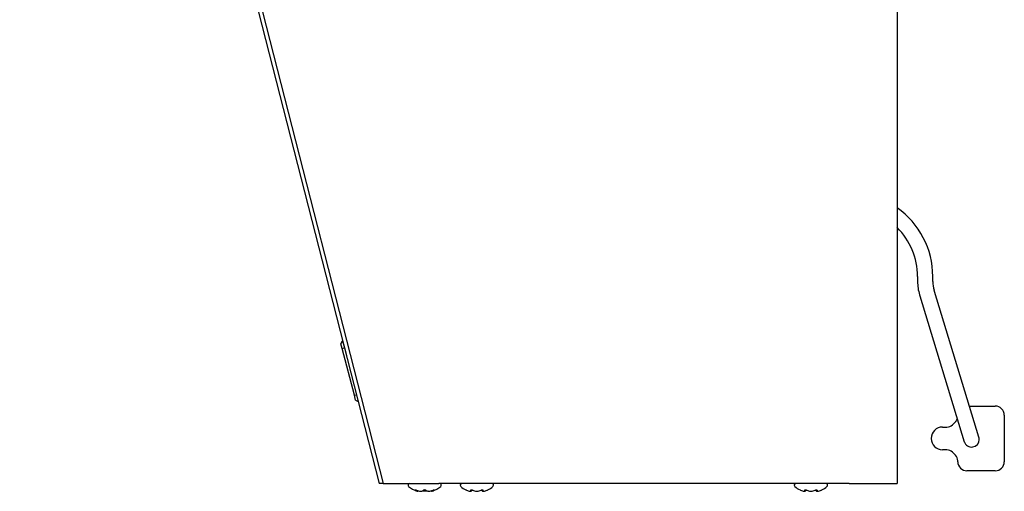
# Model space of a CAD drawing. Units: inches. Extents: x 4.19 to 13, y 0.97 to 10.16.
# Drawn here: x 4.94 to 6.23, y 2.21 to 2.82 of the extents above; entities that cross this region are included whole.
import ezdxf

# ---------------------------------------------------------------- set-up
doc = ezdxf.new("R2010")
doc.units = ezdxf.units.IN
doc.header["$MEASUREMENT"] = 0
doc.layers.add('20', color=7, linetype='Continuous')
doc.layers.add('DV1_20', color=7, linetype='Continuous')

# ---------------------------------------------------------------- blocks, each defined once
blk = doc.blocks.new('SE')
at = {"layer": 'DV1_20', "color": 7, "linetype": 'Continuous'}
for p, q in [((6.0865, 4.1291), (6.0865, 2.2166)), ((4.9359, 4.0822), (5.4126, 2.2166)), ((5.026, 3.7084), (5.4072, 2.2164)), ((6.1134, 2.488), (6.1134, 2.4815)), ((6.1134, 2.488), (6.1134, 2.4815)), ((6.1334, 2.4815), (6.1334, 2.488)), ((6.1334, 2.4815), (6.1334, 2.488)), ((6.1356, 2.4684), (6.1352, 2.4698)), ((6.1356, 2.4684), (6.1352, 2.4698)), ((6.1938, 2.2771), (6.1356, 2.4684)), ((6.1938, 2.2771), (6.1356, 2.4684)), ((6.116, 2.464), (6.1165, 2.4626)), ((6.116, 2.464), (6.1165, 2.4626)), ((6.1165, 2.4626), (6.1747, 2.2712)), ((5.357, 2.3997), (5.3592, 2.4034)), ((5.3592, 2.4034), (5.3594, 2.4035)), ((5.3592, 2.4034), (5.3617, 2.3942)), ((5.3587, 2.3934), (5.357, 2.3997)), ((5.3587, 2.3934), (5.3617, 2.3942)), ((5.3748, 2.3322), (5.3587, 2.3934)), ((5.3617, 2.3942), (5.3643, 2.3844)), ((5.3618, 2.3942), (5.3617, 2.3942)), ((5.3748, 2.3322), (5.3774, 2.3328)), ((5.3765, 2.3259), (5.3748, 2.3322)), ((5.3765, 2.3259), (5.3797, 2.324)), ((6.1814, 2.318), (6.2152, 2.318)), ((6.2272, 2.306), (6.2272, 2.245)), ((6.1462, 2.2905), (6.152, 2.2905)), ((6.1591, 2.2934), (6.1633, 2.2975)), ((6.152, 2.2605), (6.1462, 2.2605)), ((6.1633, 2.2534), (6.1591, 2.2575)), ((6.1662, 2.245), (6.1662, 2.2463)), ((6.2152, 2.233), (6.1782, 2.233)), ((5.4126, 2.2166), (5.4855, 2.2166)), ((5.4453, 2.2147), (5.4453, 2.2142)), ((6.0236, 2.2166), (5.4855, 2.2166)), ((5.4888, 2.2142), (5.4888, 2.2147)), ((5.5137, 2.2146), (5.5137, 2.214)), ((5.5572, 2.214), (5.5572, 2.2146)), ((5.9518, 2.2146), (5.9518, 2.214)), ((5.9953, 2.214), (5.9953, 2.2146)), ((6.0236, 2.2166), (6.0813, 2.2166)), ((6.0813, 2.2166), (6.0865, 2.2166)), ((5.4572, 2.2063), (5.4571, 2.2063)), ((5.4575, 2.2063), (5.4575, 2.2063)), ((5.4616, 2.2063), (5.4627, 2.2063)), ((5.4617, 2.2063), (5.4628, 2.2063)), ((5.4628, 2.2063), (5.4631, 2.2063)), ((5.4647, 2.2069), (5.4694, 2.2069)), ((5.4713, 2.2063), (5.4724, 2.2063)), ((5.4714, 2.2063), (5.4725, 2.2063)), ((5.4766, 2.2063), (5.4766, 2.2063)), ((5.4769, 2.2063), (5.477, 2.2063)), ((5.5266, 2.2062), (5.5272, 2.2062)), ((5.5268, 2.2062), (5.5275, 2.2062)), ((5.5347, 2.2062), (5.5348, 2.2062)), ((5.5348, 2.2062), (5.5361, 2.2062)), ((5.5348, 2.2062), (5.5361, 2.2062)), ((5.5434, 2.2062), (5.5441, 2.2062)), ((5.5437, 2.2062), (5.5443, 2.2062)), ((5.9647, 2.2062), (5.9653, 2.2062)), ((5.9649, 2.2062), (5.9656, 2.2062)), ((5.9728, 2.2062), (5.9729, 2.2062)), ((5.9729, 2.2062), (5.9742, 2.2062)), ((5.9729, 2.2062), (5.9742, 2.2062)), ((5.9815, 2.2062), (5.9822, 2.2062)), ((5.9818, 2.2062), (5.9824, 2.2062))]:
    blk.add_line(p, q, dxfattribs=at)
for centre, radius, start, end in [((6.0234, 2.488), 0.11, 0, 54.9922), ((6.0234, 2.488), 0.11, 0, 54.9922), ((6.0234, 2.488), 0.09, 0, 45.4788), ((6.0234, 2.488), 0.09, 0, 45.4788), ((6.1734, 2.4815), 0.06, 180, 196.9279), ((6.1734, 2.4815), 0.06, 180, 196.9279), ((6.1734, 2.4815), 0.04, 180, 196.9279), ((6.1734, 2.4815), 0.04, 180, 196.9279), ((6.2152, 2.306), 0.012, 0, 90), ((6.1562, 2.3046), 0.01, 315, 340.2371), ((6.1462, 2.2755), 0.015, 90, 270), ((6.152, 2.3005), 0.01, 270, 315), ((6.1843, 2.2742), 0.01, 196.9279, 0), ((6.1843, 2.2742), 0.01, 196.9279, 0), ((6.1843, 2.2742), 0.01, 0, 16.9279), ((6.1843, 2.2742), 0.01, 0, 16.9279), ((6.152, 2.2505), 0.01, 45, 90), ((6.1562, 2.2463), 0.01, 0, 45), ((6.1782, 2.245), 0.012, 180, 270), ((6.2152, 2.245), 0.012, 270, 0), ((5.4473, 2.2147), 0.002, 109.0911, 180), ((5.4473, 2.2142), 0.002, 180, 228.8164), ((5.467, 2.2367), 0.032, 228.8164, 251.9642), ((5.467, 2.2367), 0.032, 288.0358, 311.1836), ((5.4868, 2.2147), 0.002, 0, 70.9089), ((5.4868, 2.2142), 0.002, 311.1836, 0), ((5.5157, 2.2146), 0.002, 90, 180), ((5.5157, 2.214), 0.002, 180, 228.8164), ((5.5354, 2.2366), 0.032, 228.8164, 243.5408), ((5.5354, 2.2366), 0.032, 296.4845, 311.1836), ((5.5552, 2.2146), 0.002, 0, 90), ((5.5552, 2.214), 0.002, 311.1836, 0), ((5.9538, 2.2146), 0.002, 90, 180), ((5.9538, 2.214), 0.002, 180, 228.8164), ((5.9735, 2.2366), 0.032, 228.8164, 243.5408), ((5.9735, 2.2366), 0.032, 296.4845, 311.1836), ((5.9933, 2.2146), 0.002, 0, 90), ((5.9933, 2.214), 0.002, 311.1836, 0), ((5.4575, 2.2073), 0.001, 251.9642, 270), ((5.4575, 2.2073), 0.001, 251.8817, 317.8669), ((5.4617, 2.2064), 0.000171, 245.0774, 287.1459), ((5.467, 2.2049), 0.00321, 62.507, 117.493), ((5.4671, 2.2057), 0.00231, 68.1918, 112.287), ((5.4766, 2.2073), 0.001, 182.715, 288.1183), ((5.4766, 2.2073), 0.001, 270, 288.0358), ((5.5275, 2.2071), 0.000973, 253.2661, 0.2961), ((5.5434, 2.2071), 0.000973, 179.7039, 286.7339), ((5.5441, 2.2064), 0.000279, 255.5162, 291.1932), ((5.9656, 2.2071), 0.000973, 253.2661, 0.2961), ((5.9815, 2.2071), 0.000973, 179.7039, 286.7339), ((5.9822, 2.2064), 0.000279, 255.5162, 291.1932)]:
    blk.add_arc(centre, radius, start, end, dxfattribs=at)
for centre, major_axis, ratio, start_param, end_param in [((5.455, 2.2086), (-0.000619, -0.000786), 0.83296, 0.312622, 1.24343), ((5.4595, 2.2367), (0, -0.0309), 0.462705, -0.34936, -0.167419), ((5.4565, 2.2086), (0.000343, 0.000939), 0.039972, 2.888334, 3.16174), ((5.4667, 2.2367), (0, -0.0309), 0.999095, 5.933825, 6.115766), ((5.4599, 2.2367), (0, -0.0309), 0.53639, 0.167419, 0.34936), ((5.4656, 2.2086), (-0.000562, 0.000827), 0.792988, 2.379728, 3.145271), ((5.4685, 2.2086), (0.000562, 0.000827), 0.792988, 3.125778, 3.903458), ((5.4742, 2.2367), (0, -0.0309), 0.53639, 5.933825, 6.115766), ((5.4674, 2.2367), (0, -0.0309), 0.999095, 0.167419, 0.34936), ((5.4746, 2.2367), (0, -0.0309), 0.462705, 0.167419, 0.34936), ((5.4776, 2.2086), (-0.000343, 0.000939), 0.039972, 3.137457, 3.394851), ((5.4791, 2.2086), (-0.000619, 0.000786), 0.83296, 1.900468, 2.828971), ((5.5309, 2.2366), (0, -0.0309), 0.84397, 5.933825, 6.115766), ((5.527, 2.2366), (0, -0.0309), 0.042542, 0.167419, 0.34936), ((5.5277, 2.2085), (-0.000993, 0.000116), 0.938741, 1.426725, 2.389255), ((5.5302, 2.2085), (0.00038, 0.000925), 0.434754, 3.130923, 3.586218), ((5.5394, 2.2366), (0, -0.0309), 0.886512, 5.933825, 6.115766), ((5.5315, 2.2366), (0, -0.0309), 0.886512, 0.167419, 0.34936), ((5.5407, 2.2085), (-0.00038, 0.000925), 0.434754, 2.696967, 3.154861), ((5.5432, 2.2085), (0.000993, 0.000116), 0.938741, 3.890817, 4.85646), ((5.5439, 2.2366), (0, -0.0309), 0.042542, -0.34936, -0.167419), ((5.54, 2.2366), (0, -0.0309), 0.84397, 0.167419, 0.34936), ((5.969, 2.2366), (0, -0.0309), 0.84397, 5.933825, 6.115766), ((5.9651, 2.2366), (0, -0.0309), 0.042542, 0.167419, 0.34936), ((5.9658, 2.2085), (-0.000993, 0.000116), 0.938741, 1.426725, 2.389255), ((5.9683, 2.2085), (0.00038, 0.000925), 0.434754, 3.130923, 3.586218), ((5.9775, 2.2366), (0, -0.0309), 0.886512, 5.933825, 6.115766), ((5.9696, 2.2366), (0, -0.0309), 0.886512, 0.167419, 0.34936), ((5.9788, 2.2085), (-0.00038, 0.000925), 0.434754, 2.696967, 3.154861), ((5.9807, 2.2366), (0, -0.0299), 0.042542, -0.262263, -0.164568), ((5.9813, 2.2085), (0.000993, 0.000116), 0.938741, 3.890817, 4.85646), ((5.982, 2.2366), (0, -0.0309), 0.042542, -0.34936, -0.167419), ((5.9781, 2.2366), (0, -0.0309), 0.84397, 0.167419, 0.34936)]:
    blk.add_ellipse(centre, major_axis=major_axis, ratio=ratio, start_param=start_param, end_param=end_param, dxfattribs=at)
for points, knots in [([(5.4126, 2.2166), (5.4119, 2.2165), (5.4112, 2.2165), (5.4099, 2.2163), (5.4093, 2.2163), (5.4083, 2.2162), (5.4079, 2.2162), (5.4074, 2.2163), (5.4072, 2.2163), (5.4072, 2.2164)], [0, 0, 0, 0, 0.25, 0.25, 0.5, 0.5, 0.75, 0.75, 1, 1, 1, 1]), ([(5.4547, 2.2077), (5.4545, 2.2078), (5.4545, 2.2079), (5.4545, 2.2081), (5.4545, 2.2081), (5.4548, 2.2081), (5.4551, 2.2081), (5.4556, 2.2079), (5.4559, 2.2078), (5.4561, 2.2077)], [0, 0, 0, 0, 0.25, 0.25, 0.5, 0.5, 0.75, 0.75, 1, 1, 1, 1]), ([(5.4551, 2.208), (5.4551, 2.208), (5.4551, 2.208), (5.4551, 2.208), (5.4553, 2.208), (5.4555, 2.2079), (5.4558, 2.2078), (5.456, 2.2077), (5.4561, 2.2077)], [0, 0, 0, 0, 0.052863, 0.168783, 0.324194, 0.539017, 0.807251, 1, 1, 1, 1]), ([(5.4572, 2.2063), (5.4574, 2.2062), (5.4577, 2.2063), (5.4582, 2.2066), (5.4584, 2.2069), (5.4584, 2.2072)], [0, 0, 0, 0, 0.5, 0.5, 1, 1, 1, 1]), ([(5.4757, 2.2072), (5.4757, 2.2069), (5.4759, 2.2066), (5.4764, 2.2063), (5.4767, 2.2062), (5.4769, 2.2063)], [0, 0, 0, 0, 0.5, 0.5, 1, 1, 1, 1]), ([(5.478, 2.2077), (5.4782, 2.2078), (5.4785, 2.2079), (5.479, 2.2081), (5.4793, 2.2081), (5.4796, 2.2081), (5.4796, 2.2081), (5.4796, 2.2079), (5.4796, 2.2078), (5.4794, 2.2077)], [0, 0, 0, 0, 0.25, 0.25, 0.5, 0.5, 0.75, 0.75, 1, 1, 1, 1]), ([(5.478, 2.2077), (5.4781, 2.2078), (5.4784, 2.2079), (5.4787, 2.2079), (5.4789, 2.208), (5.479, 2.208), (5.479, 2.208), (5.479, 2.208)], [0, 0, 0, 0, 0.320019, 0.593749, 0.798307, 0.940007, 1, 1, 1, 1]), ([(5.5212, 2.208), (5.5212, 2.208), (5.5213, 2.208), (5.5215, 2.2078), (5.5218, 2.2077), (5.522, 2.2076)], [0, 0, 0, 0, 0.4960593, 0.4960593, 1, 1, 1, 1]), ([(5.5274, 2.2076), (5.5275, 2.2077), (5.5275, 2.2078), (5.5278, 2.208), (5.5281, 2.208), (5.5286, 2.208), (5.5289, 2.208), (5.5295, 2.2078), (5.5298, 2.2077), (5.53, 2.2076)], [0, 0, 0, 0, 0.25, 0.25, 0.5, 0.5, 0.75, 0.75, 1, 1, 1, 1]), ([(5.5283, 2.2079), (5.5283, 2.2079), (5.5283, 2.2079), (5.5284, 2.2079), (5.5285, 2.2079), (5.5287, 2.2079), (5.529, 2.2078), (5.5294, 2.2078), (5.5297, 2.2077), (5.5298, 2.2076), (5.5298, 2.2076)], [0, 0, 0, 0, 0.036896, 0.144079, 0.258747, 0.398826, 0.556951, 0.744891, 0.956343, 1, 1, 1, 1]), ([(5.5409, 2.2076), (5.5411, 2.2077), (5.5414, 2.2078), (5.542, 2.208), (5.5423, 2.208), (5.5428, 2.208), (5.5431, 2.208), (5.5434, 2.2078), (5.5434, 2.2077), (5.5435, 2.2076)], [0, 0, 0, 0, 0.25, 0.25, 0.5, 0.5, 0.75, 0.75, 1, 1, 1, 1]), ([(5.5411, 2.2076), (5.5412, 2.2076), (5.5414, 2.2077), (5.5417, 2.2078), (5.5421, 2.2079), (5.5424, 2.2079), (5.5425, 2.2079), (5.5426, 2.2079), (5.5426, 2.2079), (5.5426, 2.2079)], [0, 0, 0, 0, 0.142141, 0.367721, 0.550927, 0.706435, 0.842627, 0.954072, 1, 1, 1, 1]), ([(5.5489, 2.2076), (5.5491, 2.2077), (5.5494, 2.2078), (5.5496, 2.208), (5.5497, 2.208), (5.5497, 2.208), (5.5497, 2.208), (5.5497, 2.208)], [0, 0, 0, 0, 0.499323, 0.499323, 0.998647, 0.998647, 1, 1, 1, 1]), ([(5.9593, 2.208), (5.9593, 2.208), (5.9594, 2.208), (5.9596, 2.2078), (5.9599, 2.2077), (5.9601, 2.2076)], [0, 0, 0, 0, 0.496059, 0.496059, 1, 1, 1, 1]), ([(5.9655, 2.2076), (5.9656, 2.2077), (5.9656, 2.2078), (5.9659, 2.208), (5.9662, 2.208), (5.9667, 2.208), (5.967, 2.208), (5.9676, 2.2078), (5.9679, 2.2077), (5.9681, 2.2076)], [0, 0, 0, 0, 0.25, 0.25, 0.5, 0.5, 0.75, 0.75, 1, 1, 1, 1]), ([(5.9664, 2.2079), (5.9664, 2.2079), (5.9664, 2.2079), (5.9665, 2.2079), (5.9666, 2.2079), (5.9668, 2.2079), (5.9671, 2.2078), (5.9675, 2.2078), (5.9678, 2.2077), (5.9679, 2.2076), (5.9679, 2.2076)], [0, 0, 0, 0, 0.036896, 0.144079, 0.258747, 0.398826, 0.556951, 0.744891, 0.956343, 1, 1, 1, 1]), ([(5.979, 2.2076), (5.9792, 2.2077), (5.9795, 2.2078), (5.9801, 2.208), (5.9804, 2.208), (5.9809, 2.208), (5.9812, 2.208), (5.9815, 2.2078), (5.9815, 2.2077), (5.9816, 2.2076)], [0, 0, 0, 0, 0.25, 0.25, 0.5, 0.5, 0.75, 0.75, 1, 1, 1, 1]), ([(5.9792, 2.2076), (5.9793, 2.2076), (5.9795, 2.2077), (5.9798, 2.2078), (5.9802, 2.2079), (5.9805, 2.2079), (5.9806, 2.2079), (5.9807, 2.2079), (5.9807, 2.2079), (5.9807, 2.2079)], [0, 0, 0, 0, 0.142141, 0.367721, 0.550927, 0.706435, 0.842627, 0.954072, 1, 1, 1, 1]), ([(5.987, 2.2076), (5.9872, 2.2077), (5.9875, 2.2078), (5.9877, 2.208), (5.9878, 2.208), (5.9878, 2.208), (5.9878, 2.208), (5.9878, 2.208)], [0, 0, 0, 0, 0.499323, 0.499323, 0.998647, 0.998647, 1, 1, 1, 1])]:
    blk.add_open_spline(points, degree=3, knots=knots, dxfattribs=at)
for points in [[(5.4627, 2.2063), (5.4628, 2.2063), (5.4629, 2.2063), (5.4631, 2.2063)], [(5.4714, 2.2063), (5.4713, 2.2063), (5.4712, 2.2063), (5.471, 2.2063)], [(5.5272, 2.2062), (5.5273, 2.2061), (5.5275, 2.2061), (5.5276, 2.2062)], [(5.5437, 2.2062), (5.5436, 2.2061), (5.5434, 2.2061), (5.5433, 2.2062)], [(5.9653, 2.2062), (5.9654, 2.2061), (5.9656, 2.2061), (5.9657, 2.2062)], [(5.9818, 2.2062), (5.9817, 2.2061), (5.9815, 2.2061), (5.9814, 2.2062)]]:
    blk.add_open_spline(points, degree=3, dxfattribs=at)

msp = doc.modelspace()

# ---------------------------------------------------------------- block references
at = {"layer": '20'}
msp.add_blockref('SE', (0, 0), dxfattribs=at)

doc.saveas('drawing.dxf')
